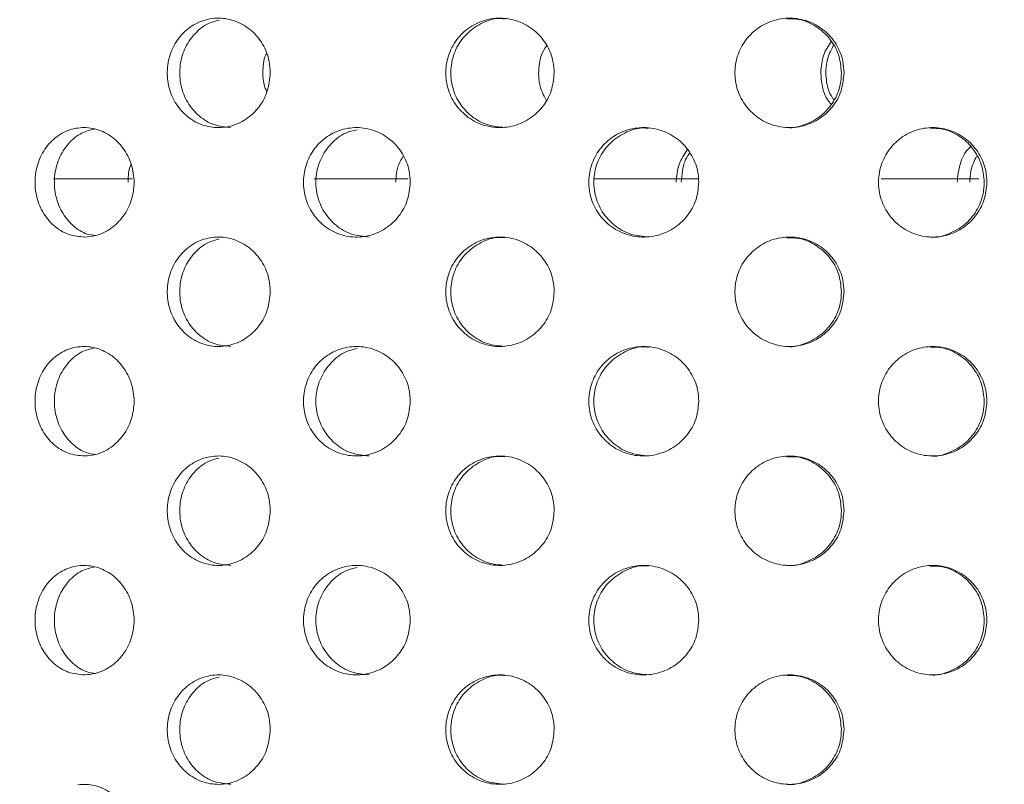
# Model space of a CAD drawing. Units: millimetres. Extents: x 5 to 415, y 5 to 292.
# Drawn here: x 213 to 215, y 209 to 211 of the extents above; entities that cross this region are included whole.
import ezdxf

# ---------------------------------------------------------------- set-up
doc = ezdxf.new("R2010")
doc.units = ezdxf.units.MM
doc.layers.add('SLD-0', color=179, linetype='Continuous')

msp = doc.modelspace()

# ---------------------------------------------------------------- linework, layer by layer
at = {"layer": 'SLD-0', "color": 179, "linetype": 'Continuous', "lineweight": 18}
for p, q in [((213.0088, 210.3952), (212.8739, 210.3952)), ((213.4809, 210.3952), (213.3201, 210.3952)), ((213.9786, 210.3952), (213.7986, 210.3952)), ((214.4584, 210.3952), (214.2913, 210.3952))]:
    msp.add_line(p, q, dxfattribs=at)
for points, knots in [([(234.3722, 199.8577), (234.3849, 199.9975), (234.4107, 200.282), (234.4074, 200.7944), (234.3632, 201.4017), (234.2695, 202.1051), (234.1481, 202.831), (234.0131, 203.5752), (233.8656, 204.4127), (233.7258, 205.3398), (233.6398, 206.3532), (233.6251, 207.282), (233.6308, 208.1174), (233.6359, 208.8548), (233.6242, 209.5685), (233.5794, 210.2531), (233.491, 210.8599), (233.3574, 211.3881), (233.1851, 211.842), (232.9546, 212.2631), (232.6707, 212.6518), (232.306, 213.0433), (231.8485, 213.428), (231.2928, 213.7955), (230.6798, 214.1211), (230.017, 214.4078), (229.2357, 214.6855), (228.3345, 214.9414), (227.3187, 215.1668), (226.1829, 215.3631), (224.9472, 215.522), (223.6379, 215.6408), (222.3722, 215.7207), (221.1558, 215.7657), (219.9795, 215.7795), (218.7626, 215.7661), (217.4901, 215.7251), (216.1445, 215.6588), (214.7722, 215.5768), (213.3453, 215.4865), (211.8551, 215.396), (210.3087, 215.2906), (208.7333, 215.1576), (207.2634, 214.9957), (205.9155, 214.8046), (204.7015, 214.5877), (203.5172, 214.3294), (202.7494, 214.1056), (202.3701, 213.9951)], [0, 0, 0, 0, 0.009525, 0.019384, 0.034751, 0.050842, 0.067547, 0.084719, 0.102197, 0.125289, 0.148352, 0.171193, 0.188338, 0.205074, 0.221263, 0.236796, 0.251628, 0.262828, 0.27373, 0.284501, 0.29532, 0.306325, 0.320758, 0.335792, 0.351483, 0.367828, 0.384778, 0.407753, 0.431389, 0.455398, 0.485989, 0.515957, 0.544649, 0.572087, 0.5986, 0.624512, 0.654714, 0.685038, 0.715987, 0.748056, 0.782118, 0.817358, 0.853293, 0.889459, 0.917749, 0.945715, 0.973181, 1, 1, 1, 1]), ([(213.0691, 210.5666), (213.0681, 210.577), (213.0693, 210.5984), (213.0809, 210.6279), (213.1009, 210.6516), (213.1272, 210.6669), (213.157, 210.672), (213.1867, 210.6663), (213.2132, 210.6505), (213.2331, 210.6264), (213.2435, 210.6002), (213.2445, 210.5831), (213.2449, 210.5765)], [0.4830801, 0.4830801, 0.4830801, 0.4830801, 0.5367404, 0.5903856, 0.6440589, 0.6977598, 0.7514468, 0.8050978, 0.8587472, 0.9124336, 0.9661363, 1, 1, 1, 1]), ([(213.546, 210.5666), (213.5449, 210.577), (213.5463, 210.5984), (213.5586, 210.6279), (213.5798, 210.6516), (213.6077, 210.6669), (213.639, 210.672), (213.6703, 210.6663), (213.6981, 210.6505), (213.7189, 210.6264), (213.7298, 210.6002), (213.7308, 210.5831), (213.7313, 210.5765)], [0.48308, 0.48308, 0.48308, 0.48308, 0.5367403, 0.5903861, 0.6440583, 0.6977615, 0.751447, 0.8050972, 0.8587474, 0.9124341, 0.9661362, 1, 1, 1, 1]), ([(213.6467, 210.669), (213.6431, 210.6694), (213.6291, 210.6706), (213.6053, 210.6619), (213.5796, 210.6438), (213.5614, 210.6174), (213.5529, 210.5866), (213.5548, 210.5546), (213.5671, 210.525), (213.5884, 210.5014), (213.616, 210.4857), (213.6366, 210.4838), (213.6467, 210.4829)], [0, 0, 0, 0, 0.036739, 0.144037, 0.251368, 0.358777, 0.466189, 0.573521, 0.68082, 0.788181, 0.895602, 1, 1, 1, 1]), ([(214.0413, 210.5666), (214.0402, 210.577), (214.0415, 210.5984), (214.054, 210.6279), (214.0755, 210.6516), (214.1037, 210.6669), (214.1353, 210.672), (214.1667, 210.6663), (214.1946, 210.6505), (214.2154, 210.6264), (214.2263, 210.6002), (214.2273, 210.5831), (214.2278, 210.5765)], [0.4830804, 0.4830804, 0.4830804, 0.4830804, 0.5367407, 0.5903858, 0.6440587, 0.6977609, 0.751448, 0.8050976, 0.8587476, 0.9124339, 0.9661362, 1, 1, 1, 1]), ([(214.2233, 210.5765), (214.2222, 210.587), (214.2202, 210.6081), (214.2041, 210.6362), (214.1804, 210.6572), (214.1542, 210.6691), (214.1368, 210.6691), (214.1298, 210.669)], [0, 0, 0, 0, 0.214622, 0.429244, 0.643977, 0.858778, 1, 1, 1, 1]), ([(213.1574, 210.6665), (213.1511, 210.665), (213.1352, 210.6611), (213.114, 210.6435), (213.0968, 210.6175), (213.0887, 210.5866), (213.0906, 210.5546), (213.1021, 210.525), (213.1222, 210.5014), (213.1482, 210.4857), (213.1678, 210.4838), (213.1774, 210.4829)], [0, 0, 0, 0, 0.075735, 0.191633, 0.307613, 0.423595, 0.539492, 0.655352, 0.771278, 0.887269, 1, 1, 1, 1]), ([(213.7044, 210.5765), (213.7051, 210.5872), (213.7062, 210.604), (213.7151, 210.6181), (213.7184, 210.6233)], [0, 0, 0, 0, 0.635673, 1, 1, 1, 1]), ([(214.1879, 210.5765), (214.1887, 210.5871), (214.1903, 210.6065), (214.2008, 210.6228), (214.2056, 210.6301)], [0, 0, 0, 0, 0.549314, 1, 1, 1, 1]), ([(214.2093, 210.6233), (214.205, 210.6144), (214.1976, 210.5996), (214.1968, 210.5831), (214.1964, 210.5765)], [0, 0, 0, 0, 0.594697, 1, 1, 1, 1]), ([(213.2323, 210.5765), (213.2325, 210.5874), (213.2327, 210.5988), (213.2378, 210.6084), (213.2381, 210.6089)], [0, 0, 0, 0, 0.952116, 1, 1, 1, 1]), ([(213.2449, 210.5765), (213.2439, 210.5659), (213.242, 210.5449), (213.2266, 210.5168), (213.204, 210.4955), (213.1759, 210.4833), (213.1458, 210.4816), (213.1169, 210.4906), (213.0926, 210.5092), (213.0755, 210.5355), (213.0701, 210.5561), (213.0691, 210.5666)], [0, 0, 0, 0, 0.0536611, 0.1073197, 0.1610058, 0.2147074, 0.268381, 0.3220268, 0.3756858, 0.4293824, 0.4830801, 0.4830801, 0.4830801, 0.4830801]), ([(213.2392, 210.5441), (213.2373, 210.5482), (213.2328, 210.5584), (213.2325, 210.5698), (213.2323, 210.5765)], [0, 0, 0, 0, 0.406834, 1, 1, 1, 1]), ([(213.7313, 210.5765), (213.7302, 210.5659), (213.7282, 210.5449), (213.7121, 210.5168), (213.6884, 210.4955), (213.6589, 210.4833), (213.6272, 210.4816), (213.5968, 210.4906), (213.571, 210.5092), (213.5529, 210.5355), (213.5471, 210.5561), (213.546, 210.5666)], [0, 0, 0, 0, 0.0536612, 0.1073197, 0.1610057, 0.2147076, 0.2683817, 0.3220265, 0.3756868, 0.4293824, 0.48308, 0.48308, 0.48308, 0.48308]), ([(213.7173, 210.5297), (213.7129, 210.5385), (213.7056, 210.5533), (213.7048, 210.5698), (213.7044, 210.5765)], [0, 0, 0, 0, 0.5945159, 1, 1, 1, 1]), ([(214.2278, 210.5765), (214.2267, 210.5659), (214.2247, 210.5449), (214.2086, 210.5168), (214.1849, 210.4955), (214.1553, 210.4833), (214.1234, 210.4816), (214.0927, 210.4906), (214.0666, 210.5092), (214.0482, 210.5355), (214.0424, 210.5561), (214.0413, 210.5666)], [0, 0, 0, 0, 0.0536611, 0.1073197, 0.1610053, 0.2147075, 0.2683826, 0.3220267, 0.375686, 0.4293828, 0.4830804, 0.4830804, 0.4830804, 0.4830804]), ([(214.1299, 210.4829), (214.1302, 210.4828), (214.1408, 210.4811), (214.1623, 210.4874), (214.19, 210.5022), (214.211, 210.5266), (214.2218, 210.5527), (214.2228, 210.5698), (214.2233, 210.5765)], [0, 0, 0, 0, 0.005976, 0.220514, 0.43506, 0.649749, 0.864513, 1, 1, 1, 1]), ([(214.2056, 210.523), (214.2042, 210.5244), (214.1958, 210.5337), (214.1896, 210.5529), (214.1884, 210.5699), (214.1879, 210.5765)], [0, 0, 0, 0, 0.10513, 0.65384, 1, 1, 1, 1]), ([(214.1964, 210.5765), (214.1971, 210.5658), (214.1983, 210.5489), (214.2072, 210.5348), (214.2104, 210.5297)], [0, 0, 0, 0, 0.635699, 1, 1, 1, 1]), ([(212.9271, 210.2952), (212.9176, 210.2961), (212.8985, 210.2979), (212.8731, 210.3137), (212.8539, 210.3373), (212.8428, 210.3669), (212.8409, 210.3988), (212.8485, 210.4297), (212.8648, 210.4559), (212.8879, 210.4747), (212.9062, 210.4808), (212.9156, 210.482)], [0, 0, 0, 0, 0.0538928, 0.1077915, 0.161509, 0.2150457, 0.268498, 0.3219264, 0.3753632, 0.4288537, 0.4824739, 0.4824739, 0.4824739, 0.4824739]), ([(212.9156, 210.482), (212.9251, 210.4833), (212.9445, 210.4823), (212.9717, 210.4702), (212.9939, 210.4488), (213.0083, 210.4207), (213.0133, 210.389), (213.0084, 210.3576), (212.9943, 210.3297), (212.9725, 210.3085), (212.9488, 210.2971), (212.9332, 210.2958), (212.9271, 210.2952)], [0.4824739, 0.4824739, 0.4824739, 0.4824739, 0.5363244, 0.5904229, 0.6446065, 0.6985536, 0.7520162, 0.8050794, 0.8581275, 0.9115559, 0.9654683, 1, 1, 1, 1]), ([(213.3023, 210.3789), (213.3013, 210.3894), (213.3025, 210.4107), (213.3145, 210.4402), (213.3352, 210.464), (213.3624, 210.4793), (213.3932, 210.4845), (213.4241, 210.479), (213.4517, 210.4632), (213.4726, 210.4389), (213.4834, 210.4127), (213.4844, 210.3955), (213.4848, 210.389)], [0.4829449, 0.4829449, 0.4829449, 0.4829449, 0.5363833, 0.5898103, 0.6432606, 0.6967887, 0.7504864, 0.8044354, 0.8585962, 0.9127313, 0.9665131, 1, 1, 1, 1]), ([(213.7911, 210.3789), (213.7899, 210.3894), (213.7912, 210.4107), (213.8036, 210.4402), (213.8251, 210.464), (213.8532, 210.4793), (213.885, 210.4845), (213.9168, 210.479), (213.9451, 210.4632), (213.9664, 210.4389), (213.9774, 210.4127), (213.9785, 210.3955), (213.9789, 210.389)], [0.482945, 0.482945, 0.482945, 0.482945, 0.5363835, 0.5898103, 0.6432601, 0.6967877, 0.750485, 0.8044343, 0.8585961, 0.9127309, 0.9665133, 1, 1, 1, 1]), ([(213.893, 210.4815), (213.8896, 210.4819), (213.8755, 210.4832), (213.8514, 210.4746), (213.8251, 210.4565), (213.8066, 210.43), (213.7979, 210.3992), (213.7998, 210.3673), (213.8122, 210.3377), (213.8337, 210.3141), (213.8617, 210.2982), (213.8827, 210.2963), (213.8931, 210.2953)], [0, 0, 0, 0, 0.03511, 0.143507, 0.25139, 0.358774, 0.465861, 0.572826, 0.679771, 0.78676, 0.893915, 1, 1, 1, 1]), ([(214.2873, 210.3789), (214.2862, 210.3894), (214.2875, 210.4107), (214.2998, 210.4402), (214.3211, 210.464), (214.3489, 210.4793), (214.3802, 210.4845), (214.4115, 210.479), (214.4393, 210.4632), (214.4602, 210.4389), (214.4709, 210.4127), (214.472, 210.3955), (214.4724, 210.389)], [0.4829447, 0.4829447, 0.4829447, 0.4829447, 0.5363831, 0.5898105, 0.6432603, 0.6967877, 0.7504862, 0.8044345, 0.8585966, 0.9127305, 0.9665131, 1, 1, 1, 1]), ([(212.9443, 210.4804), (212.9368, 210.4786), (212.92, 210.4745), (212.8982, 210.4562), (212.8818, 210.4301), (212.8741, 210.3992), (212.8758, 210.3673), (212.8867, 210.3377), (212.9059, 210.3143), (212.9266, 210.3002), (212.9407, 210.2984), (212.9455, 210.2978)], [0, 0, 0, 0, 0.097692, 0.218739, 0.339229, 0.459385, 0.579405, 0.699397, 0.819449, 0.939678, 1, 1, 1, 1]), ([(213.3936, 210.4791), (213.387, 210.4776), (213.3704, 210.4737), (213.3483, 210.4561), (213.3303, 210.4301), (213.3219, 210.3992), (213.3238, 210.3673), (213.3358, 210.3377), (213.3565, 210.3141), (213.3836, 210.2982), (213.4039, 210.2963), (213.4141, 210.2953)], [0, 0, 0, 0, 0.0759, 0.192298, 0.308161, 0.423701, 0.53911, 0.654495, 0.76993, 0.885543, 1, 1, 1, 1]), ([(214.4678, 210.389), (214.4668, 210.3994), (214.4648, 210.4203), (214.4491, 210.4483), (214.4259, 210.4694), (214.3999, 210.4815), (214.3823, 210.4815), (214.3751, 210.4815)], [0, 0, 0, 0, 0.212293, 0.424547, 0.637995, 0.853478, 1, 1, 1, 1]), ([(214.4214, 210.389), (214.4225, 210.3993), (214.4248, 210.4199), (214.4347, 210.4413), (214.4435, 210.4491), (214.4446, 210.4501)], [0, 0, 0, 0, 0.466499, 0.932911, 1, 1, 1, 1]), ([(213.4599, 210.389), (213.4605, 210.3996), (213.4615, 210.4158), (213.4699, 210.4294), (213.4727, 210.4341)], [0, 0, 0, 0, 0.656765, 1, 1, 1, 1]), ([(213.9401, 210.389), (213.941, 210.3995), (213.9427, 210.4197), (213.9538, 210.4366), (213.9591, 210.4446)], [0, 0, 0, 0, 0.5241219, 1, 1, 1, 1]), ([(213.9639, 210.4392), (213.9635, 210.4388), (213.956, 210.4305), (213.9506, 210.4124), (213.9493, 210.3955), (213.9488, 210.389)], [0, 0, 0, 0, 0.0334348, 0.6291105, 1, 1, 1, 1]), ([(214.455, 210.4341), (214.4509, 210.4257), (214.444, 210.4115), (214.4432, 210.3956), (214.4429, 210.389)], [0, 0, 0, 0, 0.5826881, 1, 1, 1, 1]), ([(213.0016, 210.389), (213.0017, 210.3998), (213.0019, 210.4108), (213.0066, 210.4201), (213.0066, 210.4202)], [0, 0, 0, 0, 0.98388, 1, 1, 1, 1]), ([(213.4848, 210.389), (213.4838, 210.3785), (213.4818, 210.3576), (213.466, 210.3297), (213.4429, 210.3083), (213.4138, 210.2959), (213.3824, 210.294), (213.3523, 210.3029), (213.3269, 210.3216), (213.309, 210.3479), (213.3034, 210.3685), (213.3023, 210.3789)], [0, 0, 0, 0, 0.053157, 0.1063041, 0.1597326, 0.2136453, 0.2678212, 0.3219378, 0.3758109, 0.4294469, 0.4829449, 0.4829449, 0.4829449, 0.4829449]), ([(213.9789, 210.389), (213.9779, 210.3785), (213.9758, 210.3576), (213.9597, 210.3297), (213.936, 210.3083), (213.9062, 210.2959), (213.8739, 210.294), (213.8428, 210.3029), (213.8165, 210.3216), (213.798, 210.3479), (213.7922, 210.3685), (213.7911, 210.3789)], [0, 0, 0, 0, 0.053157, 0.1063037, 0.159733, 0.2136459, 0.2678219, 0.3219378, 0.3758108, 0.4294471, 0.482945, 0.482945, 0.482945, 0.482945]), ([(214.4724, 210.389), (214.4714, 210.3785), (214.4694, 210.3576), (214.4536, 210.3297), (214.4304, 210.3083), (214.4011, 210.2959), (214.3693, 210.294), (214.3386, 210.3029), (214.3126, 210.3216), (214.2942, 210.3479), (214.2884, 210.3685), (214.2873, 210.3789)], [0, 0, 0, 0, 0.0531572, 0.1063036, 0.1597325, 0.2136453, 0.267821, 0.3219378, 0.3758098, 0.4294471, 0.4829447, 0.4829447, 0.4829447, 0.4829447]), ([(214.3752, 210.2953), (214.3753, 210.2953), (214.3858, 210.2935), (214.4071, 210.2998), (214.4348, 210.3146), (214.4556, 210.3391), (214.4664, 210.3653), (214.4674, 210.3824), (214.4678, 210.389)], [0, 0, 0, 0, 0.002851, 0.21845, 0.434947, 0.651335, 0.866235, 1, 1, 1, 1]), ([(213.0691, 210.1916), (213.0681, 210.202), (213.0693, 210.2234), (213.0809, 210.2529), (213.1009, 210.2766), (213.1272, 210.2919), (213.157, 210.297), (213.1867, 210.2913), (213.2132, 210.2755), (213.2331, 210.2514), (213.2435, 210.2252), (213.2445, 210.2081), (213.2449, 210.2015)], [0.483079, 0.483079, 0.483079, 0.483079, 0.5367393, 0.5903845, 0.6440579, 0.6977579, 0.7514452, 0.8050963, 0.8587456, 0.912432, 0.9661348, 1, 1, 1, 1]), ([(213.1571, 210.2914), (213.1509, 210.2899), (213.1351, 210.286), (213.114, 210.2685), (213.0968, 210.2425), (213.0887, 210.2116), (213.0906, 210.1796), (213.1021, 210.15), (213.1222, 210.1264), (213.1482, 210.1107), (213.1678, 210.1088), (213.1774, 210.1079)], [0, 0, 0, 0, 0.074398, 0.190464, 0.306614, 0.42276, 0.538828, 0.654852, 0.770948, 0.887107, 1, 1, 1, 1]), ([(213.546, 210.1916), (213.5449, 210.202), (213.5463, 210.2234), (213.5586, 210.2529), (213.5798, 210.2766), (213.6077, 210.2919), (213.639, 210.297), (213.6703, 210.2913), (213.6981, 210.2755), (213.7189, 210.2514), (213.7298, 210.2252), (213.7308, 210.2081), (213.7313, 210.2015)], [0.483079, 0.483079, 0.483079, 0.483079, 0.5367392, 0.5903851, 0.6440573, 0.6977596, 0.7514454, 0.8050957, 0.8587458, 0.9124325, 0.9661346, 1, 1, 1, 1]), ([(213.6467, 210.294), (213.6431, 210.2944), (213.6291, 210.2956), (213.6053, 210.2869), (213.5796, 210.2688), (213.5614, 210.2424), (213.5529, 210.2116), (213.5548, 210.1796), (213.5671, 210.15), (213.5884, 210.1264), (213.616, 210.1107), (213.6366, 210.1088), (213.6467, 210.1079)], [0, 0, 0, 0, 0.036739, 0.144037, 0.251368, 0.358779, 0.466187, 0.573523, 0.680819, 0.788182, 0.895603, 1, 1, 1, 1]), ([(214.0413, 210.1916), (214.0402, 210.202), (214.0415, 210.2234), (214.054, 210.2529), (214.0755, 210.2766), (214.1037, 210.2919), (214.1353, 210.297), (214.1667, 210.2913), (214.1946, 210.2755), (214.2154, 210.2514), (214.2263, 210.2252), (214.2273, 210.2081), (214.2278, 210.2015)], [0.4830793, 0.4830793, 0.4830793, 0.4830793, 0.5367397, 0.5903848, 0.6440576, 0.6977591, 0.7514464, 0.8050961, 0.8587461, 0.9124323, 0.9661347, 1, 1, 1, 1]), ([(214.2233, 210.2015), (214.2222, 210.212), (214.2202, 210.2331), (214.2041, 210.2612), (214.1804, 210.2822), (214.1542, 210.2941), (214.1368, 210.2941), (214.1298, 210.294)], [0, 0, 0, 0, 0.214627, 0.429243, 0.643979, 0.858779, 1, 1, 1, 1]), ([(213.2449, 210.2015), (213.2439, 210.1909), (213.242, 210.1699), (213.2266, 210.1418), (213.204, 210.1205), (213.1759, 210.1083), (213.1458, 210.1066), (213.1169, 210.1156), (213.0926, 210.1342), (213.0755, 210.1605), (213.0701, 210.1811), (213.0691, 210.1916)], [0, 0, 0, 0, 0.0536595, 0.1073182, 0.1610042, 0.2147064, 0.26838, 0.3220257, 0.3756848, 0.4293813, 0.483079, 0.483079, 0.483079, 0.483079]), ([(213.7313, 210.2015), (213.7302, 210.1909), (213.7282, 210.1699), (213.7121, 210.1418), (213.6884, 210.1205), (213.6589, 210.1083), (213.6272, 210.1066), (213.5968, 210.1156), (213.571, 210.1342), (213.5529, 210.1605), (213.5471, 210.1811), (213.546, 210.1916)], [0, 0, 0, 0, 0.0536596, 0.1073181, 0.1610042, 0.2147066, 0.2683807, 0.3220255, 0.3756857, 0.4293813, 0.483079, 0.483079, 0.483079, 0.483079]), ([(214.2278, 210.2015), (214.2267, 210.1909), (214.2247, 210.1699), (214.2086, 210.1418), (214.1849, 210.1205), (214.1553, 210.1083), (214.1234, 210.1066), (214.0927, 210.1156), (214.0666, 210.1342), (214.0482, 210.1605), (214.0424, 210.1811), (214.0413, 210.1916)], [0, 0, 0, 0, 0.0536595, 0.1073181, 0.1610037, 0.2147065, 0.2683815, 0.3220256, 0.3756849, 0.4293817, 0.4830793, 0.4830793, 0.4830793, 0.4830793]), ([(214.1299, 210.1079), (214.1302, 210.1078), (214.1408, 210.1061), (214.1623, 210.1124), (214.19, 210.1272), (214.211, 210.1516), (214.2218, 210.1777), (214.2228, 210.1948), (214.2233, 210.2015)], [0, 0, 0, 0, 0.005976, 0.220515, 0.435063, 0.649753, 0.864519, 1, 1, 1, 1]), ([(212.9271, 209.9202), (212.9176, 209.9211), (212.8985, 209.9229), (212.8731, 209.9387), (212.8539, 209.9623), (212.8428, 209.9919), (212.8409, 210.0238), (212.8485, 210.0547), (212.8648, 210.0809), (212.8879, 210.0997), (212.9062, 210.1058), (212.9156, 210.107)], [0, 0, 0, 0, 0.0538928, 0.1077915, 0.1615078, 0.2150446, 0.2684984, 0.3219253, 0.3753621, 0.4288535, 0.4824737, 0.4824737, 0.4824737, 0.4824737]), ([(212.9443, 210.1054), (212.9368, 210.1036), (212.92, 210.0995), (212.8982, 210.0812), (212.8818, 210.0551), (212.8741, 210.0242), (212.8758, 209.9923), (212.8867, 209.9627), (212.9059, 209.9393), (212.9266, 209.9252), (212.9407, 209.9234), (212.9455, 209.9228)], [0, 0, 0, 0, 0.097693, 0.218738, 0.339228, 0.459388, 0.579408, 0.699397, 0.819449, 0.939678, 1, 1, 1, 1]), ([(212.9156, 210.107), (212.9251, 210.1083), (212.9445, 210.1073), (212.9717, 210.0952), (212.9939, 210.0738), (213.0083, 210.0457), (213.0133, 210.014), (213.0084, 209.9826), (212.9943, 209.9547), (212.9725, 209.9335), (212.9488, 209.9221), (212.9332, 209.9208), (212.9271, 209.9202)], [0.4824737, 0.4824737, 0.4824737, 0.4824737, 0.5363243, 0.5904221, 0.6446058, 0.6985529, 0.7520154, 0.8050786, 0.8581281, 0.9115555, 0.9654685, 1, 1, 1, 1]), ([(213.3023, 210.0039), (213.3013, 210.0144), (213.3025, 210.0357), (213.3145, 210.0652), (213.3352, 210.089), (213.3624, 210.1043), (213.3932, 210.1095), (213.4241, 210.104), (213.4517, 210.0882), (213.4726, 210.0639), (213.4834, 210.0377), (213.4844, 210.0205), (213.4848, 210.014)], [0.4829437, 0.4829437, 0.4829437, 0.4829437, 0.5363837, 0.5898107, 0.6432609, 0.6967891, 0.7504867, 0.8044358, 0.8585965, 0.9127328, 0.9665131, 1, 1, 1, 1]), ([(213.3936, 210.1041), (213.387, 210.1026), (213.3704, 210.0987), (213.3483, 210.0811), (213.3303, 210.0551), (213.3219, 210.0242), (213.3238, 209.9923), (213.3358, 209.9627), (213.3565, 209.9391), (213.3836, 209.9232), (213.4039, 209.9213), (213.4141, 209.9203)], [0, 0, 0, 0, 0.075901, 0.192297, 0.30816, 0.423703, 0.539113, 0.654495, 0.769929, 0.885543, 1, 1, 1, 1]), ([(213.7911, 210.0039), (213.7899, 210.0144), (213.7912, 210.0357), (213.8036, 210.0652), (213.8251, 210.089), (213.8532, 210.1043), (213.885, 210.1095), (213.9168, 210.104), (213.9451, 210.0882), (213.9664, 210.0639), (213.9774, 210.0377), (213.9785, 210.0205), (213.9789, 210.014)], [0.4829438, 0.4829438, 0.4829438, 0.4829438, 0.5363839, 0.5898107, 0.6432605, 0.696788, 0.7504854, 0.8044346, 0.8585964, 0.9127324, 0.9665133, 1, 1, 1, 1]), ([(213.893, 210.1065), (213.8896, 210.1069), (213.8755, 210.1082), (213.8514, 210.0996), (213.8251, 210.0815), (213.8066, 210.055), (213.7979, 210.0242), (213.7998, 209.9923), (213.8122, 209.9627), (213.8337, 209.9391), (213.8617, 209.9232), (213.8827, 209.9213), (213.8931, 209.9203)], [0, 0, 0, 0, 0.03511, 0.143508, 0.251389, 0.358773, 0.465863, 0.572829, 0.67977, 0.786759, 0.893915, 1, 1, 1, 1]), ([(214.2873, 210.0039), (214.2862, 210.0144), (214.2875, 210.0357), (214.2998, 210.0652), (214.3211, 210.089), (214.3489, 210.1043), (214.3802, 210.1095), (214.4115, 210.104), (214.4393, 210.0882), (214.4602, 210.0639), (214.4709, 210.0377), (214.472, 210.0205), (214.4724, 210.014)], [0.4829436, 0.4829436, 0.4829436, 0.4829436, 0.5363835, 0.5898108, 0.6432607, 0.6967881, 0.7504866, 0.8044348, 0.858597, 0.912732, 0.9665131, 1, 1, 1, 1]), ([(214.4678, 210.014), (214.4668, 210.0244), (214.4648, 210.0453), (214.4491, 210.0733), (214.4259, 210.0944), (214.3999, 210.1065), (214.3823, 210.1065), (214.3751, 210.1065)], [0, 0, 0, 0, 0.212293, 0.424547, 0.637995, 0.853478, 1, 1, 1, 1]), ([(213.4848, 210.014), (213.4838, 210.0035), (213.4818, 209.9826), (213.466, 209.9547), (213.4429, 209.9333), (213.4138, 209.9209), (213.3824, 209.919), (213.3523, 209.9279), (213.3269, 209.9466), (213.309, 209.9729), (213.3034, 209.9935), (213.3023, 210.0039)], [0, 0, 0, 0, 0.053157, 0.1063041, 0.1597336, 0.2136457, 0.2678216, 0.3219381, 0.3758112, 0.4294473, 0.4829437, 0.4829437, 0.4829437, 0.4829437]), ([(213.9789, 210.014), (213.9779, 210.0035), (213.9758, 209.9826), (213.9597, 209.9547), (213.936, 209.9333), (213.9062, 209.9209), (213.8739, 209.919), (213.8428, 209.9279), (213.8165, 209.9466), (213.798, 209.9729), (213.7922, 209.9935), (213.7911, 210.0039)], [0, 0, 0, 0, 0.053157, 0.1063036, 0.1597341, 0.2136463, 0.2678223, 0.3219382, 0.3758111, 0.4294474, 0.4829438, 0.4829438, 0.4829438, 0.4829438]), ([(214.4724, 210.014), (214.4714, 210.0035), (214.4694, 209.9826), (214.4536, 209.9547), (214.4304, 209.9333), (214.4011, 209.9209), (214.3693, 209.919), (214.3386, 209.9279), (214.3126, 209.9466), (214.2942, 209.9729), (214.2884, 209.9935), (214.2873, 210.0039)], [0, 0, 0, 0, 0.0531572, 0.1063036, 0.1597335, 0.2136457, 0.2678214, 0.3219382, 0.3758102, 0.4294474, 0.4829436, 0.4829436, 0.4829436, 0.4829436]), ([(214.3752, 209.9203), (214.3753, 209.9203), (214.3858, 209.9185), (214.4071, 209.9248), (214.4348, 209.9396), (214.4556, 209.9641), (214.4664, 209.9903), (214.4674, 210.0074), (214.4678, 210.014)], [0, 0, 0, 0, 0.002852, 0.218451, 0.434945, 0.651337, 0.866235, 1, 1, 1, 1]), ([(213.0691, 209.8166), (213.0681, 209.827), (213.0693, 209.8484), (213.0809, 209.8779), (213.1009, 209.9017), (213.1272, 209.9169), (213.157, 209.922), (213.1867, 209.9163), (213.2132, 209.9005), (213.2331, 209.8764), (213.2435, 209.8502), (213.2445, 209.8331), (213.2449, 209.8265)], [0.4830795, 0.4830795, 0.4830795, 0.4830795, 0.5367398, 0.5903835, 0.644058, 0.6977581, 0.7514454, 0.8050964, 0.8587457, 0.912432, 0.9661348, 1, 1, 1, 1]), ([(213.1571, 209.9164), (213.1509, 209.9149), (213.1351, 209.911), (213.114, 209.8935), (213.0968, 209.8675), (213.0887, 209.8366), (213.0906, 209.8046), (213.1021, 209.775), (213.1222, 209.7514), (213.1482, 209.7357), (213.1678, 209.7338), (213.1774, 209.7329)], [0, 0, 0, 0, 0.074399, 0.190466, 0.306613, 0.42276, 0.538827, 0.654855, 0.770948, 0.887107, 1, 1, 1, 1]), ([(213.546, 209.8166), (213.5449, 209.827), (213.5463, 209.8484), (213.5586, 209.8779), (213.5798, 209.9017), (213.6077, 209.9169), (213.639, 209.922), (213.6703, 209.9163), (213.6981, 209.9005), (213.7189, 209.8764), (213.7298, 209.8502), (213.7308, 209.8331), (213.7313, 209.8265)], [0.4830795, 0.4830795, 0.4830795, 0.4830795, 0.5367398, 0.5903841, 0.6440574, 0.6977598, 0.7514456, 0.8050958, 0.8587459, 0.9124326, 0.9661346, 1, 1, 1, 1]), ([(213.6467, 209.919), (213.6431, 209.9194), (213.6291, 209.9206), (213.6053, 209.9119), (213.5796, 209.8938), (213.5614, 209.8674), (213.5529, 209.8366), (213.5548, 209.8046), (213.5671, 209.775), (213.5884, 209.7514), (213.616, 209.7357), (213.6366, 209.7338), (213.6467, 209.7329)], [0, 0, 0, 0, 0.036739, 0.144037, 0.25137, 0.358778, 0.466187, 0.573522, 0.680821, 0.788182, 0.895603, 1, 1, 1, 1]), ([(214.0413, 209.8166), (214.0402, 209.827), (214.0415, 209.8484), (214.054, 209.8779), (214.0755, 209.9017), (214.1037, 209.9169), (214.1353, 209.922), (214.1667, 209.9163), (214.1946, 209.9005), (214.2154, 209.8764), (214.2263, 209.8502), (214.2273, 209.8331), (214.2278, 209.8265)], [0.4830799, 0.4830799, 0.4830799, 0.4830799, 0.5367402, 0.5903838, 0.6440578, 0.6977593, 0.7514466, 0.8050962, 0.8587461, 0.9124324, 0.9661347, 1, 1, 1, 1]), ([(214.2233, 209.8265), (214.2222, 209.837), (214.2202, 209.8581), (214.2041, 209.8862), (214.1804, 209.9072), (214.1542, 209.9191), (214.1368, 209.9191), (214.1298, 209.919)], [0, 0, 0, 0, 0.214628, 0.429243, 0.643979, 0.858779, 1, 1, 1, 1]), ([(213.2449, 209.8265), (213.2439, 209.8159), (213.242, 209.7949), (213.2266, 209.7668), (213.204, 209.7455), (213.1759, 209.7333), (213.1458, 209.7316), (213.1169, 209.7406), (213.0926, 209.7592), (213.0755, 209.7855), (213.0701, 209.8061), (213.0691, 209.8166)], [0, 0, 0, 0, 0.0536595, 0.1073195, 0.1610055, 0.2147071, 0.2683806, 0.3220264, 0.3756854, 0.4293819, 0.4830795, 0.4830795, 0.4830795, 0.4830795]), ([(213.7313, 209.8265), (213.7302, 209.8159), (213.7282, 209.7949), (213.7121, 209.7668), (213.6884, 209.7455), (213.6589, 209.7333), (213.6272, 209.7316), (213.5968, 209.7406), (213.571, 209.7592), (213.5529, 209.7855), (213.5471, 209.8061), (213.546, 209.8166)], [0, 0, 0, 0, 0.0536596, 0.1073195, 0.1610055, 0.2147073, 0.2683813, 0.3220261, 0.3756863, 0.4293819, 0.4830795, 0.4830795, 0.4830795, 0.4830795]), ([(214.2278, 209.8265), (214.2267, 209.8159), (214.2247, 209.7949), (214.2086, 209.7668), (214.1849, 209.7455), (214.1553, 209.7333), (214.1234, 209.7316), (214.0927, 209.7406), (214.0666, 209.7592), (214.0482, 209.7855), (214.0424, 209.8061), (214.0413, 209.8166)], [0, 0, 0, 0, 0.0536595, 0.1073195, 0.161005, 0.2147072, 0.2683822, 0.3220263, 0.3756855, 0.4293823, 0.4830799, 0.4830799, 0.4830799, 0.4830799]), ([(214.1299, 209.7329), (214.1302, 209.7328), (214.1408, 209.7311), (214.1623, 209.7374), (214.19, 209.7522), (214.211, 209.7766), (214.2218, 209.8027), (214.2228, 209.8198), (214.2233, 209.8265)], [0, 0, 0, 0, 0.005977, 0.220517, 0.435064, 0.649754, 0.864519, 1, 1, 1, 1]), ([(212.9271, 209.5452), (212.9176, 209.5461), (212.8985, 209.5479), (212.8731, 209.5637), (212.8539, 209.5873), (212.8428, 209.6169), (212.8409, 209.6488), (212.8485, 209.6797), (212.8648, 209.7059), (212.8879, 209.7247), (212.9062, 209.7308), (212.9156, 209.732)], [0, 0, 0, 0, 0.0538926, 0.107792, 0.1615083, 0.215045, 0.2684988, 0.3219258, 0.3753625, 0.428854, 0.4824737, 0.4824737, 0.4824737, 0.4824737]), ([(212.9443, 209.7304), (212.9368, 209.7286), (212.92, 209.7245), (212.8982, 209.7062), (212.8818, 209.6801), (212.8741, 209.6492), (212.8758, 209.6173), (212.8867, 209.5877), (212.9059, 209.5643), (212.9266, 209.5502), (212.9407, 209.5484), (212.9455, 209.5478)], [0, 0, 0, 0, 0.097692, 0.218737, 0.339227, 0.459387, 0.579408, 0.699397, 0.819448, 0.939678, 1, 1, 1, 1]), ([(212.9156, 209.732), (212.9251, 209.7333), (212.9445, 209.7323), (212.9717, 209.7202), (212.9939, 209.6988), (213.0083, 209.6707), (213.0133, 209.639), (213.0084, 209.6076), (212.9943, 209.5797), (212.9725, 209.5585), (212.9488, 209.5471), (212.9332, 209.5458), (212.9271, 209.5452)], [0.4824737, 0.4824737, 0.4824737, 0.4824737, 0.5363242, 0.590422, 0.6446057, 0.6985528, 0.7520169, 0.80508, 0.8581281, 0.9115555, 0.9654685, 1, 1, 1, 1]), ([(213.3023, 209.6289), (213.3013, 209.6394), (213.3025, 209.6607), (213.3145, 209.6902), (213.3352, 209.714), (213.3624, 209.7293), (213.3932, 209.7345), (213.4241, 209.729), (213.4517, 209.7132), (213.4726, 209.6889), (213.4834, 209.6627), (213.4844, 209.6455), (213.4848, 209.639)], [0.4829443, 0.4829443, 0.4829443, 0.4829443, 0.5363827, 0.5898111, 0.6432613, 0.6967893, 0.750487, 0.804436, 0.8585966, 0.9127328, 0.9665132, 1, 1, 1, 1]), ([(213.3937, 209.7291), (213.3871, 209.7276), (213.3705, 209.7237), (213.3483, 209.7061), (213.3303, 209.6801), (213.3219, 209.6492), (213.3238, 209.6173), (213.3358, 209.5877), (213.3565, 209.5641), (213.3836, 209.5482), (213.4039, 209.5463), (213.4141, 209.5453)], [0, 0, 0, 0, 0.07642, 0.192751, 0.308549, 0.424027, 0.539372, 0.654689, 0.770058, 0.885607, 1, 1, 1, 1]), ([(213.7911, 209.6289), (213.7899, 209.6394), (213.7912, 209.6607), (213.8036, 209.6902), (213.8251, 209.714), (213.8532, 209.7293), (213.885, 209.7345), (213.9168, 209.729), (213.9451, 209.7132), (213.9664, 209.6889), (213.9774, 209.6627), (213.9785, 209.6455), (213.9789, 209.639)], [0.4829444, 0.4829444, 0.4829444, 0.4829444, 0.5363828, 0.5898111, 0.6432608, 0.6967883, 0.7504856, 0.8044348, 0.8585966, 0.9127325, 0.9665133, 1, 1, 1, 1]), ([(213.893, 209.7315), (213.8896, 209.7319), (213.8755, 209.7332), (213.8514, 209.7246), (213.8251, 209.7065), (213.8066, 209.68), (213.7979, 209.6492), (213.7998, 209.6173), (213.8122, 209.5877), (213.8337, 209.5641), (213.8617, 209.5482), (213.8827, 209.5463), (213.8931, 209.5453)], [0, 0, 0, 0, 0.03511, 0.143508, 0.251389, 0.358773, 0.465863, 0.572829, 0.67977, 0.786759, 0.893914, 1, 1, 1, 1]), ([(214.2873, 209.6289), (214.2862, 209.6394), (214.2875, 209.6607), (214.2998, 209.6902), (214.3211, 209.714), (214.3489, 209.7293), (214.3802, 209.7345), (214.4115, 209.729), (214.4393, 209.7132), (214.4602, 209.6889), (214.4709, 209.6627), (214.472, 209.6455), (214.4724, 209.639)], [0.4829442, 0.4829442, 0.4829442, 0.4829442, 0.5363825, 0.5898112, 0.643261, 0.6967884, 0.7504868, 0.804435, 0.8585971, 0.9127321, 0.9665131, 1, 1, 1, 1]), ([(214.4678, 209.639), (214.4668, 209.6494), (214.4648, 209.6703), (214.4491, 209.6983), (214.4259, 209.7194), (214.3999, 209.7315), (214.3823, 209.7315), (214.3751, 209.7315)], [0, 0, 0, 0, 0.212293, 0.424547, 0.637995, 0.853478, 1, 1, 1, 1]), ([(213.4848, 209.639), (213.4838, 209.6285), (213.4818, 209.6076), (213.466, 209.5797), (213.4429, 209.5583), (213.4138, 209.5459), (213.3824, 209.544), (213.3523, 209.5529), (213.3269, 209.5716), (213.309, 209.5979), (213.3034, 209.6185), (213.3023, 209.6289)], [0, 0, 0, 0, 0.0531569, 0.106304, 0.1597335, 0.2136461, 0.267822, 0.3219389, 0.3758119, 0.4294479, 0.4829443, 0.4829443, 0.4829443, 0.4829443]), ([(213.9789, 209.639), (213.9779, 209.6285), (213.9758, 209.6076), (213.9597, 209.5797), (213.936, 209.5583), (213.9062, 209.5459), (213.8739, 209.544), (213.8428, 209.5529), (213.8165, 209.5716), (213.798, 209.5979), (213.7922, 209.6185), (213.7911, 209.6289)], [0, 0, 0, 0, 0.0531569, 0.1063035, 0.1597339, 0.2136467, 0.2678226, 0.321939, 0.3758118, 0.4294481, 0.4829444, 0.4829444, 0.4829444, 0.4829444]), ([(214.4724, 209.639), (214.4714, 209.6285), (214.4694, 209.6076), (214.4536, 209.5797), (214.4304, 209.5583), (214.4011, 209.5459), (214.3693, 209.544), (214.3386, 209.5529), (214.3126, 209.5716), (214.2942, 209.5979), (214.2884, 209.6185), (214.2873, 209.6289)], [0, 0, 0, 0, 0.0531572, 0.1063035, 0.1597333, 0.2136461, 0.2678218, 0.321939, 0.3758109, 0.4294481, 0.4829442, 0.4829442, 0.4829442, 0.4829442]), ([(214.3752, 209.5453), (214.3753, 209.5453), (214.3858, 209.5435), (214.4071, 209.5498), (214.4348, 209.5646), (214.4556, 209.5891), (214.4664, 209.6153), (214.4674, 209.6324), (214.4678, 209.639)], [0, 0, 0, 0, 0.00285, 0.218449, 0.434945, 0.651337, 0.866229, 1, 1, 1, 1]), ([(213.0691, 209.4416), (213.0681, 209.452), (213.0693, 209.4734), (213.0809, 209.5029), (213.1009, 209.5266), (213.1272, 209.5419), (213.157, 209.547), (213.1867, 209.5413), (213.2132, 209.5255), (213.2331, 209.5014), (213.2435, 209.4752), (213.2445, 209.4581), (213.2449, 209.4515)], [0.48308, 0.48308, 0.48308, 0.48308, 0.5367403, 0.590384, 0.6440573, 0.6977581, 0.7514454, 0.8050964, 0.8587457, 0.912432, 0.9661348, 1, 1, 1, 1]), ([(213.1574, 209.5415), (213.1511, 209.54), (213.1352, 209.5361), (213.114, 209.5185), (213.0968, 209.4925), (213.0887, 209.4616), (213.0906, 209.4296), (213.1021, 209.4), (213.1222, 209.3764), (213.1482, 209.3607), (213.1678, 209.3588), (213.1774, 209.3579)], [0, 0, 0, 0, 0.075735, 0.191635, 0.307614, 0.423593, 0.539493, 0.655353, 0.771279, 0.88727, 1, 1, 1, 1]), ([(213.546, 209.4416), (213.5449, 209.452), (213.5463, 209.4734), (213.5586, 209.5029), (213.5798, 209.5266), (213.6077, 209.5419), (213.639, 209.547), (213.6703, 209.5413), (213.6981, 209.5255), (213.7189, 209.5014), (213.7298, 209.4752), (213.7308, 209.4581), (213.7313, 209.4515)], [0.48308, 0.48308, 0.48308, 0.48308, 0.5367402, 0.5903846, 0.6440567, 0.6977598, 0.7514456, 0.8050958, 0.8587459, 0.9124326, 0.9661346, 1, 1, 1, 1]), ([(213.6467, 209.544), (213.6431, 209.5444), (213.6291, 209.5456), (213.6053, 209.5369), (213.5796, 209.5188), (213.5614, 209.4924), (213.5529, 209.4616), (213.5548, 209.4296), (213.5671, 209.4), (213.5884, 209.3764), (213.616, 209.3607), (213.6366, 209.3588), (213.6467, 209.3579)], [0, 0, 0, 0, 0.036739, 0.144037, 0.25137, 0.358778, 0.466187, 0.573522, 0.680821, 0.788181, 0.895602, 1, 1, 1, 1]), ([(214.0413, 209.4416), (214.0402, 209.452), (214.0415, 209.4734), (214.054, 209.5029), (214.0755, 209.5266), (214.1037, 209.5419), (214.1353, 209.547), (214.1667, 209.5413), (214.1946, 209.5255), (214.2154, 209.5014), (214.2263, 209.4752), (214.2273, 209.4581), (214.2278, 209.4515)], [0.4830803, 0.4830803, 0.4830803, 0.4830803, 0.5367406, 0.5903843, 0.644057, 0.6977593, 0.7514466, 0.8050962, 0.8587461, 0.9124324, 0.9661347, 1, 1, 1, 1]), ([(214.2233, 209.4515), (214.2222, 209.462), (214.2202, 209.4831), (214.2041, 209.5112), (214.1804, 209.5322), (214.1542, 209.5441), (214.1368, 209.5441), (214.1298, 209.544)], [0, 0, 0, 0, 0.214628, 0.429243, 0.643979, 0.858779, 1, 1, 1, 1]), ([(213.2449, 209.4515), (213.2439, 209.4409), (213.242, 209.4199), (213.2266, 209.3918), (213.204, 209.3705), (213.1759, 209.3583), (213.1458, 209.3566), (213.1169, 209.3656), (213.0926, 209.3842), (213.0755, 209.4105), (213.0701, 209.4311), (213.0691, 209.4416)], [0, 0, 0, 0, 0.0536595, 0.1073195, 0.1610055, 0.2147071, 0.2683807, 0.3220269, 0.3756859, 0.4293824, 0.48308, 0.48308, 0.48308, 0.48308]), ([(213.7313, 209.4515), (213.7302, 209.4409), (213.7282, 209.4199), (213.7121, 209.3918), (213.6884, 209.3705), (213.6589, 209.3583), (213.6272, 209.3566), (213.5968, 209.3656), (213.571, 209.3842), (213.5529, 209.4105), (213.5471, 209.4311), (213.546, 209.4416)], [0, 0, 0, 0, 0.0536596, 0.1073194, 0.1610055, 0.2147073, 0.2683814, 0.3220266, 0.3756868, 0.4293824, 0.48308, 0.48308, 0.48308, 0.48308]), ([(214.2278, 209.4515), (214.2267, 209.4409), (214.2247, 209.4199), (214.2086, 209.3918), (214.1849, 209.3705), (214.1553, 209.3583), (214.1234, 209.3566), (214.0927, 209.3656), (214.0666, 209.3842), (214.0482, 209.4105), (214.0424, 209.4311), (214.0413, 209.4416)], [0, 0, 0, 0, 0.0536595, 0.1073195, 0.161005, 0.2147071, 0.2683822, 0.3220268, 0.375686, 0.4293828, 0.4830803, 0.4830803, 0.4830803, 0.4830803]), ([(214.1299, 209.3579), (214.1302, 209.3578), (214.1408, 209.3561), (214.1623, 209.3624), (214.19, 209.3772), (214.211, 209.4016), (214.2218, 209.4277), (214.2228, 209.4448), (214.2233, 209.4515)], [0, 0, 0, 0, 0.005976, 0.220514, 0.43506, 0.649754, 0.864513, 1, 1, 1, 1]), ([(212.9156, 209.357), (212.9251, 209.3583), (212.9445, 209.3573), (212.9717, 209.3452), (212.9939, 209.3238), (213.0083, 209.2957), (213.0133, 209.264), (213.0084, 209.2326), (212.9943, 209.2047), (212.9725, 209.1835), (212.9488, 209.1721), (212.9332, 209.1708), (212.9271, 209.1702)], [0.4824735, 0.4824735, 0.4824735, 0.4824735, 0.5363239, 0.5904218, 0.6446055, 0.6985526, 0.7520168, 0.80508, 0.8581281, 0.9115555, 0.9654685, 1, 1, 1, 1])]:
    msp.add_open_spline(points, degree=3, knots=knots, dxfattribs=at)

doc.saveas('drawing.dxf')
